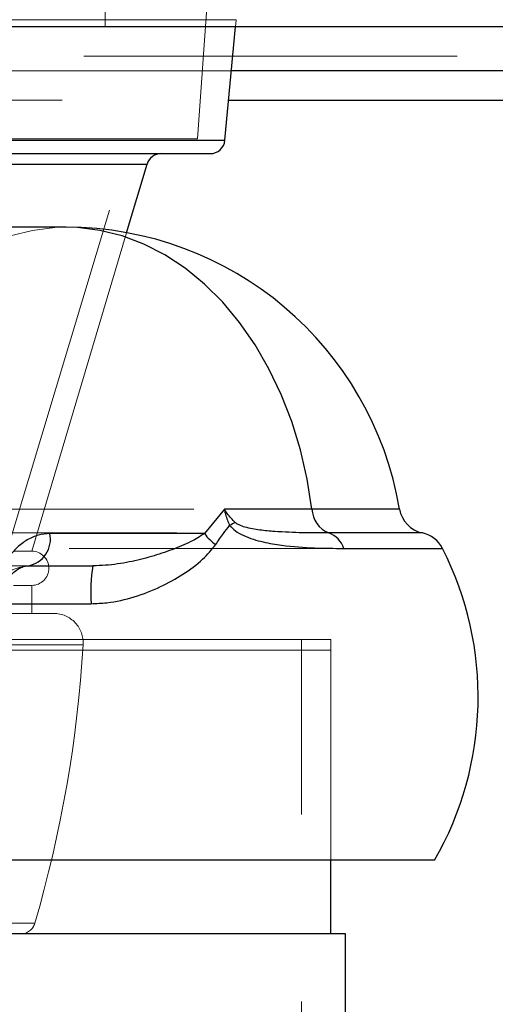
# Model space of a CAD drawing. Units: millimetres. Extents: x 400 to 4100, y 100 to 5840.
# Drawn here: x 3067 to 3100, y 2461 to 2528 of the extents above; entities that cross this region are included whole.
import ezdxf

# ---------------------------------------------------------------- set-up
doc = ezdxf.new("R2010")
doc.units = ezdxf.units.MM
doc.header["$LTSCALE"] = 20
doc.linetypes.add('HIDDEN', pattern=[1.905, 1.27, -0.635])

msp = doc.modelspace()

# ---------------------------------------------------------------- linework, layer by layer
at = {"color": 7, "linetype": 'HIDDEN', "lineweight": 18}
for p, q in [((3072.974, 2527.146), (3072.974, 2545.483)), ((3079.248, 2519.522), (3080.116, 2531.593)), ((3081.871, 2527.62), (3012.062, 2527.62)), ((3081.843, 2527.146), (3081.888, 2527.62)), ((3079.248, 2519.522), (3014.7, 2519.522)), ((3081.111, 2519.428), (3033.675, 2519.428)), ((3065.938, 2490.36), (3074.727, 2519.522)), ((3075.821, 2517.808), (3043.31, 2517.808)), ((3067.974, 2491.522), (3074.431, 2513.151)), ((3053.598, 2494.378), (3092.991, 2494.378)), ((3052.45, 2492.756), (3094.547, 2492.756)), ((3095.914, 2491.708), (3051.443, 2491.708)), ((3066.734, 2491.522), (3067.974, 2491.522)), ((3067.745, 2490.522), (3060.84, 2490.522)), ((3066.734, 2489.197), (3067.974, 2489.197)), ((3067.974, 2487.287), (3067.974, 2489.197)), ((3024.471, 2487.287), (3068.148, 2487.287)), ((3068.148, 2487.287), (3069.477, 2487.287)), ((3074.136, 2485.522), (3052.316, 2485.522)), ((3088.316, 2485.522), (3074.136, 2485.522)), ((3086.316, 2435.522), (3086.316, 2485.522)), ((3088.316, 2470.522), (3088.316, 2485.522)), ((3022.496, 2485.168), (3071.473, 2485.168)), ((3083.588, 2484.799), (3052.316, 2484.799)), ((3088.316, 2484.799), (3083.588, 2484.799)), ((3088.316, 2470.522), (3088.316, 2484.799)), ((3025.767, 2466.242), (3068.181, 2466.242))]:
    msp.add_line(p, q, dxfattribs=at)
at = {"color": 7, "linetype": 'Continuous', "lineweight": 25}
for p, q in [((3081.111, 2519.428), (3081.843, 2527.146)), ((3066.217, 2518.522), (3080.116, 2518.522)), ((3074.431, 2513.151), (3075.821, 2517.808)), ((3070.316, 2513.522), (3065.758, 2513.522)), ((3081.079, 2494.378), (3079.73, 2492.713)), ((3087.035, 2494.378), (3081.079, 2494.378)), ((3079.73, 2492.713), (3069.213, 2492.713)), ((3067.745, 2490.522), (3072.136, 2490.522)), ((3088.788, 2470.522), (3052.23, 2470.522)), ((3088.316, 2465.522), (3088.316, 2470.522)), ((3095.369, 2470.522), (3088.788, 2470.522)), ((3074.348, 2465.522), (3051.316, 2465.522)), ((3089.316, 2465.522), (3074.348, 2465.522)), ((3089.316, 2456.901), (3089.316, 2465.522))]:
    msp.add_line(p, q, dxfattribs=at)
at = {"color": 8, "linetype": 'Continuous', "lineweight": 25}
for p, q in [((3066.301, 2519.428), (3081.111, 2519.428)), ((3066.131, 2517.808), (3075.821, 2517.808)), ((3092.991, 2494.378), (3087.035, 2494.378)), ((3094.547, 2492.756), (3088.182, 2492.756)), ((3089.19, 2491.708), (3095.914, 2491.708)), ((3065.401, 2487.952), (3072.016, 2487.952))]:
    msp.add_line(p, q, dxfattribs=at)
at = {"color": 7, "linetype": 'HIDDEN', "lineweight": 18, "flags": 128}
msp.add_lwpolyline([(3070.316, 2513.522), (3069.549, 2513.499), (3068.022, 2513.311), (3066.513, 2512.936), (3065.035, 2512.379), (3063.601, 2511.642), (3062.221, 2510.733), (3060.908, 2509.658), (3059.672, 2508.427), (3058.523, 2507.05), (3057.47, 2505.537), (3056.522, 2503.901), (3055.687, 2502.156), (3054.972, 2500.316), (3054.382, 2498.395), (3053.923, 2496.411), (3053.598, 2494.378)], dxfattribs=at)
at = {"color": 8, "linetype": 'Continuous', "lineweight": 25, "flags": 128}
msp.add_lwpolyline([(3087.035, 2494.378), (3086.709, 2496.411), (3086.25, 2498.395), (3085.66, 2500.316), (3084.945, 2502.156), (3084.11, 2503.901), (3083.163, 2505.537), (3082.11, 2507.05), (3080.961, 2508.427), (3079.724, 2509.658), (3078.411, 2510.733), (3077.032, 2511.642), (3075.597, 2512.379), (3074.119, 2512.936), (3072.611, 2513.311), (3071.083, 2513.499), (3070.316, 2513.522)], dxfattribs=at)
at = {"color": 7, "linetype": 'Continuous', "lineweight": 25}
for centre, radius, start, end in [((3080.116, 2519.522), 1, 270, 354.58187), ((3076.779, 2517.522), 1, 90, 163.37842), ((3070.316, 2490.522), 23, 9.64941, 90), ((3088.875, 2494.464), 1.843, 182.68451, 247.90114), ((3094.963, 2494.713), 2, 189.64941, 258.01357), ((3083.125, 2490.541), 3.199, 114.09695, 121.89493), ((3067.396, 2492.344), 1.854, 280.8559, 11.48828), ((3082.212, 2494.499), 3.058, 215.7374, 235.74315), ((3087.632, 2491.219), 1.633, 17.42819, 70.30503), ((3094.132, 2490.8), 2, 27.00478, 78.01357), ((3076.114, 2481.618), 22.223, 330.04807, 27.00478), ((3083.117, 2488.721), 11.127, 170.68222, 183.96008)]:
    msp.add_arc(centre, radius, start, end, dxfattribs=at)
at = {"color": 7, "linetype": 'HIDDEN', "lineweight": 18}
for centre, radius, start, end in [((3067.974, 2490.36), 1.163, 270, 90), ((3069.477, 2485.287), 2, 356.57351, 90), ((2985.769, 2490.299), 85.858, 343.72809, 356.57351), ((3067.228, 2466.522), 1, 270, 343.72809)]:
    msp.add_arc(centre, radius, start, end, dxfattribs=at)
at = {"color": 7, "linetype": 'Continuous', "lineweight": 25}
for points, knots in [([(3343.541, 2527.146), (3339.856, 2527.146), (3332.489, 2527.146), (3321.23, 2527.146), (3309.885, 2527.146), (3298.469, 2527.146), (3285.821, 2527.146), (3271.93, 2527.146), (3256.797, 2527.146), (3242.17, 2527.146), (3228.074, 2527.146), (3214.526, 2527.146), (3201.004, 2527.146), (3187.529, 2527.146), (3174.124, 2527.146), (3160.81, 2527.146), (3147.609, 2527.146), (3134.541, 2527.146), (3121.628, 2527.146), (3108.889, 2527.146), (3096.346, 2527.146), (3084.252, 2527.146), (3072.614, 2527.146), (3061.438, 2527.146), (3050.519, 2527.146), (3039.885, 2527.146), (3029.658, 2527.146), (3019.855, 2527.146), (3010.491, 2527.146), (3001.496, 2527.146), (2992.897, 2527.146), (2984.711, 2527.146), (2976.936, 2527.146), (2969.331, 2527.146), (2961.948, 2527.146), (2954.843, 2527.146), (2948.249, 2527.146), (2942.17, 2527.146), (2936.378, 2527.146), (2930.901, 2527.146), (2925.759, 2527.146), (2921.098, 2527.146), (2916.866, 2527.146), (2913.012, 2527.146), (2909.486, 2527.146), (2906.238, 2527.146), (2902.208, 2527.146), (2897.626, 2527.146), (2892.374, 2527.146), (2887.351, 2527.146), (2883.075, 2527.146), (2879.552, 2527.146), (2876.737, 2527.146), (2874.407, 2527.146), (2872.65, 2527.146), (2871.468, 2527.146), (2870.821, 2527.146), (2870.805, 2527.146), (2870.798, 2527.146)], [0, 0, 0, 0, 0.0130338, 0.0260579, 0.039089, 0.0521281, 0.0651706, 0.0822494, 0.0993249, 0.1163973, 0.1316416, 0.1468914, 0.162146, 0.1774037, 0.1926623, 0.2079199, 0.2231747, 0.2384259, 0.253675, 0.2689248, 0.2841789, 0.2994421, 0.3138466, 0.328264, 0.3426885, 0.3571146, 0.3715386, 0.385553, 0.3995628, 0.4135692, 0.4275755, 0.4415851, 0.4555987, 0.4696143, 0.4850288, 0.5004327, 0.5158154, 0.5311645, 0.5464832, 0.563568, 0.580662, 0.5977806, 0.6149325, 0.6321211, 0.6493444, 0.6665964, 0.6838676, 0.7184153, 0.7528752, 0.7872141, 0.8214607, 0.8483276, 0.8751815, 0.9020481, 0.928951, 0.9549223, 0.9809163, 1, 1, 1, 1]), ([(3238.721, 2524.146), (3236.45, 2524.146), (3230.62, 2524.146), (3220.937, 2524.146), (3209.719, 2524.146), (3198.256, 2524.146), (3186.583, 2524.146), (3175.285, 2524.146), (3164.414, 2524.146), (3154.012, 2524.146), (3143.506, 2524.146), (3132.906, 2524.146), (3122.291, 2524.146), (3111.69, 2524.146), (3101.141, 2524.146), (3091.078, 2524.146), (3084.574, 2524.146), (3081.559, 2524.146)], [0, 0, 0, 0, 0.0491452, 0.1261489, 0.2031451, 0.2800068, 0.3566338, 0.4329559, 0.4979664, 0.5627422, 0.6273179, 0.6917518, 0.7561463, 0.8193699, 0.8825112, 0.9455234, 1, 1, 1, 1]), ([(3081.079, 2494.378), (3081.081, 2494.367), (3081.1, 2494.244), (3081.18, 2493.848), (3081.329, 2493.503), (3081.435, 2493.257)], [0, 0, 0, 0, 0.027877, 0.309018, 1, 1, 1, 1]), ([(3081.819, 2493.461), (3081.625, 2493.659), (3081.349, 2493.94), (3081.142, 2494.267), (3081.083, 2494.37), (3081.079, 2494.378)], [0, 0, 0, 0, 0.68942, 0.978157, 1, 1, 1, 1]), ([(3088.182, 2492.756), (3087.597, 2492.757), (3086.428, 2492.759), (3084.835, 2492.819), (3083.512, 2492.941), (3082.692, 2493.075), (3082.141, 2493.259), (3081.915, 2493.38), (3081.836, 2493.446), (3081.819, 2493.461)], [0, 0, 0, 0, 0.303848, 0.607512, 0.761579, 0.906782, 0.963245, 0.991865, 1, 1, 1, 1]), ([(3069.213, 2492.713), (3068.948, 2492.691), (3068.419, 2492.647), (3067.662, 2492.311), (3066.961, 2491.78), (3066.316, 2491.056), (3065.743, 2490.162), (3065.218, 2489.101), (3064.933, 2488.299), (3064.784, 2487.88)], [0, 0, 0, 0, 0.136981, 0.273992, 0.413673, 0.553411, 0.697479, 0.841584, 1, 1, 1, 1]), ([(3079.73, 2492.713), (3079.426, 2492.525), (3078.749, 2492.106), (3077.522, 2491.604), (3076.126, 2491.136), (3074.62, 2490.769), (3073.278, 2490.555), (3072.425, 2490.531), (3072.136, 2490.522)], [0, 0, 0, 0, 0.151761, 0.337328, 0.52458, 0.712521, 0.902671, 1, 1, 1, 1]), ([(3080.491, 2491.971), (3080.664, 2492.223), (3080.973, 2492.671), (3081.294, 2493.078), (3081.435, 2493.257)], [0, 0, 0, 0, 0.561229, 1, 1, 1, 1]), ([(3081.435, 2493.257), (3081.56, 2493.133), (3081.841, 2492.854), (3082.632, 2492.439), (3083.714, 2492.118), (3085.358, 2491.853), (3087.251, 2491.716), (3088.543, 2491.711), (3089.19, 2491.708)], [0, 0, 0, 0, 0.054626, 0.12295, 0.275283, 0.426571, 0.713004, 1, 1, 1, 1]), ([(3072.016, 2487.952), (3072.373, 2487.967), (3073.376, 2488.008), (3074.991, 2488.388), (3076.728, 2489.061), (3078.287, 2489.933), (3079.589, 2490.874), (3080.209, 2491.628), (3080.491, 2491.971)], [0, 0, 0, 0, 0.102712, 0.287985, 0.480554, 0.660798, 0.84566, 1, 1, 1, 1]), ([(3065.21, 2487.437), (3065.241, 2487.529), (3065.362, 2487.897), (3065.618, 2488.471), (3065.968, 2489.125), (3066.33, 2489.65), (3066.687, 2490.039), (3067.03, 2490.31), (3067.331, 2490.455), (3067.56, 2490.525), (3067.708, 2490.513), (3067.751, 2490.51)], [0, 0, 0, 0, 0.044195, 0.17621, 0.301866, 0.428058, 0.547385, 0.67132, 0.800093, 0.941984, 1, 1, 1, 1])]:
    msp.add_open_spline(points, degree=3, knots=knots, dxfattribs=at)
at = {"color": 7, "linetype": 'HIDDEN', "lineweight": 18}
for points, knots in [([(3516.012, 2525.146), (3516.012, 2525.146), (3515.941, 2525.146), (3515.359, 2525.146), (3514.231, 2525.146), (3512.576, 2525.146), (3510.479, 2525.146), (3507.702, 2525.146), (3504.11, 2525.146), (3499.557, 2525.146), (3494.335, 2525.146), (3488.638, 2525.146), (3482.548, 2525.146), (3476.128, 2525.146), (3469.183, 2525.146), (3461.712, 2525.146), (3453.714, 2525.146), (3445.189, 2525.146), (3436.136, 2525.146), (3427.077, 2525.146), (3418.101, 2525.146), (3409.283, 2525.146), (3400.07, 2525.146), (3390.455, 2525.146), (3380.521, 2525.146), (3370.27, 2525.146), (3359.711, 2525.146), (3348.749, 2525.146), (3338.095, 2525.146), (3327.826, 2525.146), (3318.005, 2525.146), (3307.889, 2525.146), (3297.471, 2525.146), (3286.99, 2525.146), (3276.461, 2525.146), (3265.902, 2525.146), (3255.061, 2525.146), (3243.855, 2525.146), (3232.277, 2525.146), (3220.323, 2525.146), (3208.082, 2525.146), (3196.04, 2525.146), (3184.236, 2525.146), (3172.711, 2525.146), (3161.899, 2525.146), (3151.862, 2525.146), (3142.647, 2525.146), (3133.356, 2525.146), (3123.691, 2525.146), (3113.662, 2525.146), (3103.292, 2525.146), (3092.825, 2525.146), (3082.295, 2525.146), (3071.737, 2525.146), (3061.463, 2525.146), (3051.509, 2525.146), (3041.892, 2525.146), (3032.371, 2525.146), (3022.993, 2525.146), (3013.763, 2525.146), (3007.864, 2525.146), (3004.916, 2525.146)], [0, 0, 0, 0, 0.000041, 0.020919, 0.041806, 0.062697, 0.083586, 0.104465, 0.130937, 0.15742, 0.183903, 0.210376, 0.234458, 0.258547, 0.282635, 0.306716, 0.330801, 0.354894, 0.378986, 0.40307, 0.423219, 0.443378, 0.463539, 0.483695, 0.503843, 0.523458, 0.54308, 0.562702, 0.582316, 0.598246, 0.614187, 0.630129, 0.646065, 0.661992, 0.676817, 0.69165, 0.706482, 0.721305, 0.736461, 0.751631, 0.766798, 0.78195, 0.79538, 0.808817, 0.822244, 0.832558, 0.842882, 0.853204, 0.863516, 0.874866, 0.886223, 0.897572, 0.909234, 0.920907, 0.932568, 0.943637, 0.954715, 0.965784, 0.977186, 0.988598, 1, 1, 1, 1]), ([(3081.559, 2524.146), (3081.094, 2524.146), (3077.085, 2524.146), (3069.605, 2524.146), (3059.184, 2524.146), (3048.945, 2524.146), (3038.911, 2524.146), (3029.132, 2524.146), (3019.618, 2524.146), (3013.559, 2524.146), (3010.531, 2524.146)], [0, 0, 0, 0, 0.018362, 0.158577, 0.298644, 0.438774, 0.579046, 0.719399, 0.859728, 1, 1, 1, 1]), ([(3006.543, 2522.146), (3009.437, 2522.146), (3015.233, 2522.146), (3024.367, 2522.146), (3033.817, 2522.146), (3043.573, 2522.146), (3053.645, 2522.146), (3064.019, 2522.146), (3073.312, 2522.146), (3079.132, 2522.146), (3081.369, 2522.146)], [0, 0, 0, 0, 0.127413, 0.255247, 0.385547, 0.515958, 0.646253, 0.780961, 0.915802, 1, 1, 1, 1]), ([(3064.574, 2487.37), (3064.688, 2487.644), (3065.01, 2488.425), (3065.677, 2489.497), (3066.624, 2490.357), (3067.372, 2490.467), (3067.745, 2490.522)], [0, 0, 0, 0, 0.153056, 0.435582, 0.717798, 1, 1, 1, 1])]:
    msp.add_open_spline(points, degree=3, knots=knots, dxfattribs=at)
at = {"color": 8, "linetype": 'Continuous', "lineweight": 25}
msp.add_open_spline([(3081.369, 2522.146), (3082.708, 2522.146), (3087.495, 2522.146), (3095.802, 2522.146), (3106.239, 2522.146), (3116.765, 2522.146), (3127.343, 2522.146), (3137.945, 2522.146), (3148.47, 2522.146), (3158.896, 2522.146), (3169.211, 2522.146), (3179.378, 2522.146), (3189.478, 2522.146), (3199.498, 2522.146), (3209.434, 2522.146), (3219.183, 2522.146), (3229.052, 2522.146), (3235.542, 2522.146), (3238.926, 2522.146)], degree=3, knots=[0, 0, 0, 0, 0.024284, 0.08679, 0.149346, 0.211859, 0.276021, 0.340229, 0.404397, 0.468884, 0.533437, 0.598002, 0.662507, 0.72879, 0.795118, 0.861455, 0.92775, 1, 1, 1, 1], dxfattribs=at)

doc.saveas('drawing.dxf')
